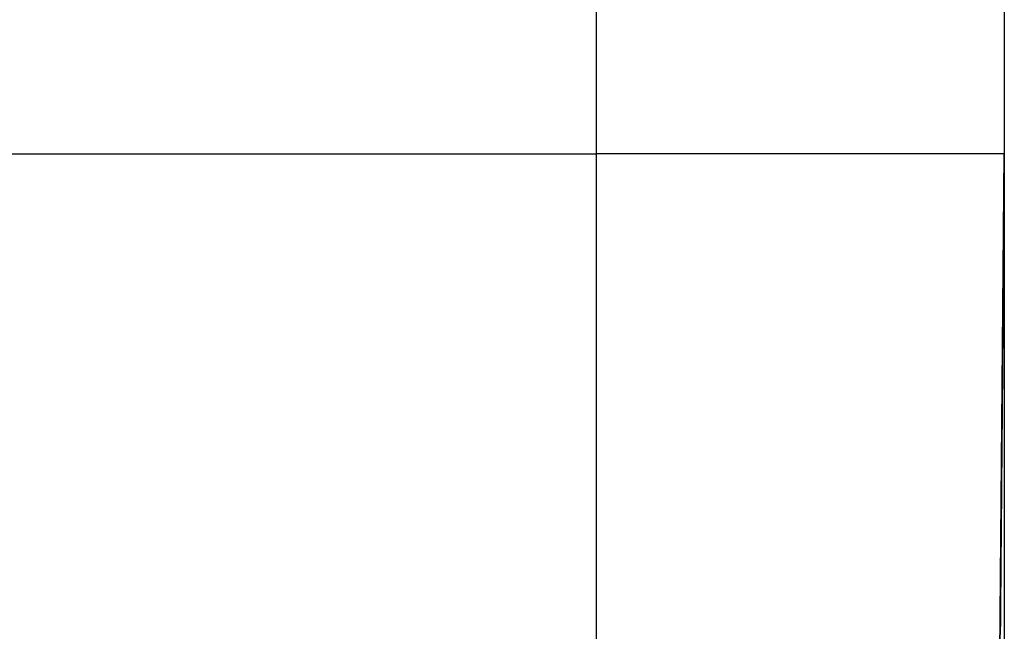
# Model space of a CAD drawing. Extents: x 24 to 1748, y -1128 to 406.
# Drawn here: x 249 to 285, y -636 to -614 of the extents above; entities that cross this region are included whole.
import ezdxf

# ---------------------------------------------------------------- set-up
doc = ezdxf.new("R2010")
doc.units = 0
doc.linetypes.add('DASHED', pattern=[11.05, 8.7, -2.35])
doc.layers.get('0').update_dxf_attribs({"linetype": 'CONTINUOUS'})
doc.layers.add('NEVIDI', color=4, linetype='DASHED')

msp = doc.modelspace()

# ---------------------------------------------------------------- linework, layer by layer
at = {"color": 2}
for p, q in [((285, -578.747113), (285, -618.747113)), ((285, -578.747113), (285, -618.747113)), ((285.000146, -578.97411), (285, -658.747113)), ((60, -618.747113), (270, -618.747113)), ((285, -618.747113), (284.838324, -637.273293)), ((284.838324, -637.273293), (285, -618.747113)), ((285.000073, -618.853074), (285, -658.747113))]:
    msp.add_line(p, q, dxfattribs=at)
at = {"layer": 'NEVIDI', "color": 7, "linetype": 'CONTINUOUS'}
for p, q in [((270, -618.747113), (270, -606.705153)), ((285, -618.747113), (270, -618.747113)), ((270, -637.273293), (270, -618.747113)), ((284.979536, -621.194603), (284.9792, -621.234675)), ((284.979542, -621.19385), (284.979536, -621.194603)), ((284.979875, -621.154178), (284.979542, -621.19385)), ((284.979883, -621.153257), (284.979875, -621.154178)), ((284.980213, -621.113908), (284.979883, -621.153257)), ((284.980221, -621.11299), (284.980213, -621.113908)), ((284.980547, -621.074105), (284.980221, -621.11299)), ((284.980555, -621.073197), (284.980547, -621.074105)), ((284.980555, -621.073197), (284.980547, -621.074105)), ((284.980879, -621.034583), (284.980555, -621.073197)), ((284.980879, -621.034583), (284.980555, -621.073197)), ((284.980886, -621.033683), (284.980879, -621.034583)), ((284.980886, -621.033684), (284.980879, -621.034583)), ((284.981207, -620.995424), (284.980886, -621.033683)), ((284.981207, -620.995425), (284.980886, -621.033684)), ((284.981215, -620.994529), (284.981207, -620.995425)), ((284.981533, -620.956624), (284.981215, -620.994529)), ((284.97634, -621.575463), (284.975978, -621.61857)), ((284.97634, -621.575463), (284.975978, -621.61857)), ((284.976348, -621.574468), (284.97634, -621.575463)), ((284.976706, -621.53181), (284.976348, -621.574468)), ((284.976706, -621.53181), (284.976348, -621.574468)), ((284.976715, -621.530828), (284.976706, -621.53181)), ((284.977072, -621.488294), (284.976715, -621.530828)), ((284.977078, -621.487498), (284.977072, -621.488294)), ((284.977432, -621.445279), (284.977078, -621.487498)), ((284.977432, -621.44528), (284.977078, -621.487498)), ((284.977439, -621.444479), (284.977432, -621.445279)), ((284.977789, -621.402782), (284.977439, -621.444479)), ((284.977797, -621.401817), (284.977789, -621.402782)), ((284.978145, -621.360312), (284.977797, -621.401817)), ((284.978152, -621.359532), (284.978145, -621.360312)), ((284.978497, -621.318468), (284.978152, -621.359532)), ((284.978496, -621.318469), (284.978152, -621.359533)), ((284.978504, -621.317509), (284.978496, -621.318469)), ((284.978505, -621.317508), (284.978497, -621.318468)), ((284.978846, -621.276852), (284.978504, -621.317509)), ((284.978846, -621.276851), (284.978505, -621.317508)), ((284.978854, -621.2759), (284.978846, -621.276851)), ((284.978854, -621.275901), (284.978846, -621.276852)), ((284.979192, -621.235614), (284.978854, -621.2759)), ((284.9792, -621.234675), (284.979192, -621.235614)), ((284.973299, -621.937905), (284.972914, -621.983716)), ((284.973299, -621.937905), (284.972914, -621.983717)), ((284.973308, -621.936835), (284.973299, -621.937905)), ((284.973308, -621.936836), (284.973299, -621.937905)), ((284.973691, -621.891178), (284.973308, -621.936835)), ((284.973691, -621.891178), (284.973308, -621.936836)), ((284.973698, -621.890325), (284.973691, -621.891178)), ((284.974078, -621.845024), (284.973698, -621.890325)), ((284.974085, -621.844176), (284.974078, -621.845024)), ((284.974463, -621.799174), (284.974085, -621.844176)), ((284.974463, -621.799174), (284.974085, -621.844176)), ((284.97447, -621.798335), (284.974463, -621.799174)), ((284.974843, -621.75384), (284.97447, -621.798335)), ((284.974843, -621.753841), (284.97447, -621.798335)), ((284.974852, -621.752802), (284.974843, -621.753841)), ((284.975221, -621.708768), (284.974852, -621.752802)), ((284.97523, -621.707739), (284.975221, -621.708768)), ((284.975597, -621.663982), (284.97523, -621.707739)), ((284.975606, -621.663), (284.975597, -621.663982)), ((284.97597, -621.619527), (284.975605, -621.663)), ((284.97597, -621.619527), (284.975606, -621.663)), ((284.975978, -621.61857), (284.97597, -621.619527)), ((284.975978, -621.61857), (284.97597, -621.619527)), ((284.970483, -622.273487), (284.970077, -622.321797)), ((284.970483, -622.273487), (284.970077, -622.321797)), ((284.970492, -622.272375), (284.970483, -622.273487)), ((284.970894, -622.224512), (284.970492, -622.272375)), ((284.970903, -622.223405), (284.970894, -622.224512)), ((284.971302, -622.17584), (284.970903, -622.223405)), ((284.971302, -622.175841), (284.970903, -622.223405)), ((284.971311, -622.17474), (284.971302, -622.17584)), ((284.971311, -622.17474), (284.971302, -622.175841)), ((284.971707, -622.127562), (284.971311, -622.17474)), ((284.971707, -622.127562), (284.971311, -622.17474)), ((284.971717, -622.12646), (284.971707, -622.127562)), ((284.97211, -622.079595), (284.971716, -622.12646)), ((284.97211, -622.079595), (284.971717, -622.12646)), ((284.972119, -622.078505), (284.97211, -622.079595)), ((284.97251, -622.031947), (284.972119, -622.078505)), ((284.972509, -622.031948), (284.972119, -622.078506)), ((284.972519, -622.030859), (284.97251, -622.031947)), ((284.972907, -621.984585), (284.972519, -622.030859)), ((284.972914, -621.983716), (284.972907, -621.984585)), ((284.967522, -622.626359), (284.967095, -622.677204)), ((284.96753, -622.625411), (284.967522, -622.626359)), ((284.967954, -622.574865), (284.96753, -622.625411)), ((284.967962, -622.57392), (284.967954, -622.574865)), ((284.968381, -622.523894), (284.967962, -622.573917)), ((284.968382, -622.523897), (284.967962, -622.57392)), ((284.968391, -622.522732), (284.968382, -622.523897)), ((284.968809, -622.473008), (284.968391, -622.522732)), ((284.968818, -622.471847), (284.968809, -622.473008)), ((284.96882, -622.471659), (284.968818, -622.471847)), ((284.969216, -622.424442), (284.96882, -622.471659)), ((284.969232, -622.42261), (284.969216, -622.424442)), ((284.969241, -622.421465), (284.969232, -622.42261)), ((284.969652, -622.372537), (284.969241, -622.421465)), ((284.969661, -622.371411), (284.969652, -622.372537)), ((284.97007, -622.322721), (284.969661, -622.371411)), ((284.970077, -622.321797), (284.97007, -622.322721)), ((284.964412, -622.996961), (284.963965, -623.050202)), ((284.964422, -622.995722), (284.964412, -622.996961)), ((284.964865, -622.943004), (284.964422, -622.995722)), ((284.964875, -622.941773), (284.964865, -622.943004)), ((284.965315, -622.88941), (284.964875, -622.941773)), ((284.965325, -622.888191), (284.965315, -622.88941)), ((284.965762, -622.836081), (284.965325, -622.888191)), ((284.965762, -622.836082), (284.965325, -622.888191)), ((284.965772, -622.83487), (284.965762, -622.836081)), ((284.965772, -622.834871), (284.965762, -622.836082)), ((284.966206, -622.783175), (284.965772, -622.83487)), ((284.966206, -622.783177), (284.965772, -622.834871)), ((284.966216, -622.781969), (284.966206, -622.783177)), ((284.966647, -622.730562), (284.966216, -622.781969)), ((284.966657, -622.729367), (284.966647, -622.730562)), ((284.967085, -622.678391), (284.966657, -622.729367)), ((284.967095, -622.677204), (284.967085, -622.678391)), ((284.961156, -623.385025), (284.960689, -623.440647)), ((284.961167, -623.38372), (284.961156, -623.385025)), ((284.961629, -623.328626), (284.961167, -623.38372)), ((284.96164, -623.327336), (284.961629, -623.328626)), ((284.962101, -623.272424), (284.96164, -623.327336)), ((284.962111, -623.271143), (284.962101, -623.272424)), ((284.962568, -623.21666), (284.962111, -623.271143)), ((284.962579, -623.215386), (284.962568, -623.21666)), ((284.963034, -623.161179), (284.962579, -623.215386)), ((284.963044, -623.159959), (284.963034, -623.161179)), ((284.963496, -623.106088), (284.963044, -623.159959)), ((284.963496, -623.106097), (284.963044, -623.159972)), ((284.963507, -623.104848), (284.963496, -623.106088)), ((284.963507, -623.104858), (284.963496, -623.106097)), ((284.963957, -623.051203), (284.963507, -623.104848)), ((284.963957, -623.05121), (284.963507, -623.104858)), ((284.963965, -623.050202), (284.963957, -623.051203)), ((284.958246, -623.731745), (284.957762, -623.789442)), ((284.958258, -623.730399), (284.958246, -623.731745)), ((284.95874, -623.672911), (284.958258, -623.730399)), ((284.958749, -623.67182), (284.95874, -623.672911)), ((284.959228, -623.614734), (284.958749, -623.67182)), ((284.959239, -623.613403), (284.959228, -623.614734)), ((284.959715, -623.55677), (284.959239, -623.613403)), ((284.959726, -623.555452), (284.959715, -623.55677)), ((284.960198, -623.499213), (284.959726, -623.555452)), ((284.960209, -623.497898), (284.960198, -623.499213)), ((284.960678, -623.441985), (284.960208, -623.497929)), ((284.960678, -623.441957), (284.960209, -623.497898)), ((284.960689, -623.440647), (284.960678, -623.441957)), ((284.955228, -624.091412), (284.954725, -624.151319)), ((284.95524, -624.090019), (284.955228, -624.091412)), ((284.955739, -624.030539), (284.95524, -624.090019)), ((284.955751, -624.029145), (284.955739, -624.030539)), ((284.956247, -623.970051), (284.955751, -624.029145)), ((284.956246, -623.970094), (284.955751, -624.029187)), ((284.956258, -623.968715), (284.956246, -623.970094)), ((284.956258, -623.968673), (284.956247, -623.970051)), ((284.956752, -623.909772), (284.956258, -623.968673)), ((284.956752, -623.909814), (284.956258, -623.968715)), ((284.956762, -623.90867), (284.956752, -623.909772)), ((284.957252, -623.850183), (284.956762, -623.90867)), ((284.957264, -623.84882), (284.957252, -623.850183)), ((284.957752, -623.790699), (284.957264, -623.84882)), ((284.957762, -623.789442), (284.957752, -623.790699)), ((284.952101, -624.464024), (284.95158, -624.526195)), ((284.952101, -624.464053), (284.95158, -624.52622)), ((284.952111, -624.462858), (284.952101, -624.464024)), ((284.95263, -624.401081), (284.952111, -624.462858)), ((284.952642, -624.399642), (284.95263, -624.401081)), ((284.952657, -624.397772), (284.952642, -624.399642)), ((284.953131, -624.341333), (284.952657, -624.397772)), ((284.953156, -624.338353), (284.953131, -624.341333)), ((284.953166, -624.337161), (284.953156, -624.338353)), ((284.953678, -624.276182), (284.953166, -624.337161)), ((284.953689, -624.274785), (284.953678, -624.276182)), ((284.954199, -624.214048), (284.953689, -624.274785)), ((284.954199, -624.214086), (284.953689, -624.274822)), ((284.954209, -624.212909), (284.954199, -624.214048)), ((284.954714, -624.152717), (284.954209, -624.212909)), ((284.954725, -624.151319), (284.954714, -624.152717)), ((284.948875, -624.848576), (284.948862, -624.850068)), ((284.94941, -624.784828), (284.948875, -624.848576)), ((284.949422, -624.783355), (284.94941, -624.784828)), ((284.949954, -624.719986), (284.949422, -624.783355)), ((284.949954, -624.720001), (284.949422, -624.783366)), ((284.949966, -624.718511), (284.949954, -624.719986)), ((284.950496, -624.655305), (284.949966, -624.718511)), ((284.950506, -624.654123), (284.950496, -624.655305)), ((284.951034, -624.59119), (284.950506, -624.654123)), ((284.951044, -624.590017), (284.951034, -624.59119)), ((284.951568, -624.527651), (284.951044, -624.590017)), ((284.95158, -624.526195), (284.951568, -624.527651)), ((284.94608, -625.181617), (284.945527, -625.24753)), ((284.946093, -625.18008), (284.94608, -625.181617)), ((284.946642, -625.114598), (284.946093, -625.18008)), ((284.946655, -625.113072), (284.946642, -625.114598)), ((284.947201, -625.047981), (284.946655, -625.113072)), ((284.947214, -625.046458), (284.947201, -625.047981)), ((284.947758, -624.981642), (284.947214, -625.046458)), ((284.947771, -624.980123), (284.947758, -624.981642)), ((284.947816, -624.974731), (284.947771, -624.980123)), ((284.948309, -624.916022), (284.947816, -624.974731)), ((284.948309, -624.916025), (284.947816, -624.97473)), ((284.948311, -624.915697), (284.948309, -624.916022)), ((284.948325, -624.914077), (284.948311, -624.915697)), ((284.948862, -624.850068), (284.948325, -624.914077)), ((284.948862, -624.850076), (284.948325, -624.91408)), ((284.94322, -625.522473), (284.942652, -625.590076)), ((284.943233, -625.52089), (284.94322, -625.522473)), ((284.943798, -625.453562), (284.943233, -625.52089)), ((284.943811, -625.452046), (284.943798, -625.453562)), ((284.944373, -625.385028), (284.943811, -625.452046)), ((284.944386, -625.383479), (284.944373, -625.385028)), ((284.944945, -625.316829), (284.944386, -625.383479)), ((284.944959, -625.315257), (284.944945, -625.316829)), ((284.945514, -625.249071), (284.944959, -625.315257)), ((284.945527, -625.24753), (284.945514, -625.249071)), ((284.940285, -625.872257), (284.939699, -625.942024)), ((284.940296, -625.870944), (284.940285, -625.872257)), ((284.940876, -625.801751), (284.940296, -625.870944)), ((284.94089, -625.800137), (284.940876, -625.801751)), ((284.941467, -625.731335), (284.94089, -625.800137)), ((284.941481, -625.729723), (284.941467, -625.731335)), ((284.942054, -625.661362), (284.941481, -625.729723)), ((284.942068, -625.659762), (284.942054, -625.661362)), ((284.942639, -625.591666), (284.942068, -625.659762)), ((284.942652, -625.590076), (284.942639, -625.591666)), ((284.937269, -626.231683), (284.936671, -626.302946)), ((284.937283, -626.230011), (284.937269, -626.231683)), ((284.93788, -626.158873), (284.937283, -626.230011)), ((284.937891, -626.157539), (284.93788, -626.158873)), ((284.938485, -626.086668), (284.937891, -626.157539)), ((284.938497, -626.085337), (284.938485, -626.086668)), ((284.939086, -626.015046), (284.938497, -626.085337)), ((284.9391, -626.013408), (284.939086, -626.015046)), ((284.939686, -625.943607), (284.9391, -626.013408)), ((284.939699, -625.942024), (284.939686, -625.943607)), ((284.934176, -626.600198), (284.933563, -626.673349)), ((284.934191, -626.598494), (284.934176, -626.600198)), ((284.934801, -626.525745), (284.934191, -626.598494)), ((284.934815, -626.524047), (284.934801, -626.525745)), ((284.935424, -626.45156), (284.934815, -626.524047)), ((284.935438, -626.449869), (284.935424, -626.45156)), ((284.935452, -626.448223), (284.935438, -626.449869)), ((284.935987, -626.384433), (284.935452, -626.448223)), ((284.936041, -626.37797), (284.935987, -626.384433)), ((284.936055, -626.376269), (284.936041, -626.37797)), ((284.936656, -626.304634), (284.936055, -626.376269)), ((284.936671, -626.302946), (284.936656, -626.304634)), ((284.931006, -626.977968), (284.930378, -627.052915)), ((284.931021, -626.976216), (284.931006, -626.977968)), ((284.931646, -626.901744), (284.931021, -626.976216)), ((284.93166, -626.900065), (284.931646, -626.901744)), ((284.932284, -626.8257), (284.93166, -626.900065)), ((284.932299, -626.823947), (284.932284, -626.8257)), ((284.932918, -626.750191), (284.932299, -626.823947)), ((284.932932, -626.748468), (284.932918, -626.750191)), ((284.933548, -626.67507), (284.932932, -626.748468)), ((284.933563, -626.673349), (284.933548, -626.67507)), ((284.927759, -627.365017), (284.927113, -627.441912)), ((284.927774, -627.363218), (284.927759, -627.365017)), ((284.927783, -627.362054), (284.927774, -627.363218)), ((284.928342, -627.29552), (284.927783, -627.362054)), ((284.928414, -627.286916), (284.928342, -627.29552)), ((284.928429, -627.285124), (284.928414, -627.286916)), ((284.929067, -627.209148), (284.928429, -627.285124)), ((284.929081, -627.207392), (284.929067, -627.209148)), ((284.929716, -627.131776), (284.929081, -627.207392)), ((284.929731, -627.130021), (284.929716, -627.131776)), ((284.930363, -627.054679), (284.929731, -627.130021)), ((284.930378, -627.052915), (284.930363, -627.054679)), ((284.925102, -627.681593), (284.924445, -627.759866)), ((284.925117, -627.67978), (284.925102, -627.681593)), ((284.925771, -627.601891), (284.925117, -627.67978)), ((284.925786, -627.600085), (284.925771, -627.601891)), ((284.926439, -627.522325), (284.925786, -627.600085)), ((284.926451, -627.520868), (284.926439, -627.522325)), ((284.927098, -627.443715), (284.926451, -627.520868)), ((284.927113, -627.441912), (284.927098, -627.443715)), ((284.921713, -628.085452), (284.921041, -628.165586)), ((284.921729, -628.083594), (284.921713, -628.085452)), ((284.922397, -628.003991), (284.921729, -628.083594)), ((284.922413, -628.002119), (284.922397, -628.003991)), ((284.923079, -627.922762), (284.922413, -628.002119)), ((284.923094, -627.920902), (284.923079, -627.922762)), ((284.923756, -627.842054), (284.923094, -627.920902)), ((284.923771, -627.840212), (284.923756, -627.842054)), ((284.923831, -627.833059), (284.923771, -627.840212)), ((284.924401, -627.765214), (284.923831, -627.833059)), ((284.924433, -627.761394), (284.924401, -627.765214)), ((284.924445, -627.759866), (284.924433, -627.761394)), ((284.918944, -628.415452), (284.91826, -628.49702)), ((284.91896, -628.413537), (284.918944, -628.415452)), ((284.919641, -628.332444), (284.91896, -628.413537)), ((284.919657, -628.33054), (284.919641, -628.332444)), ((284.920334, -628.249827), (284.919657, -628.33054)), ((284.92035, -628.247936), (284.920334, -628.249827)), ((284.920383, -628.243965), (284.92035, -628.247936)), ((284.920962, -628.175028), (284.920383, -628.243965)), ((284.921025, -628.167474), (284.920962, -628.175028)), ((284.921041, -628.165586), (284.921025, -628.167474)), ((284.916127, -628.751245), (284.915427, -628.834559)), ((284.91614, -628.74969), (284.916127, -628.751245)), ((284.916833, -628.667001), (284.91614, -628.74969)), ((284.91685, -628.665072), (284.916833, -628.667001)), ((284.916881, -628.661318), (284.91685, -628.665072)), ((284.917469, -628.591318), (284.916881, -628.661318)), ((284.917541, -628.582711), (284.917469, -628.591318)), ((284.917557, -628.580756), (284.917541, -628.582711)), ((284.918244, -628.498931), (284.917557, -628.580756)), ((284.91826, -628.49702), (284.918244, -628.498931)), ((284.912529, -629.179982), (284.911816, -629.264895)), ((284.912546, -629.178002), (284.912529, -629.179982)), ((284.913254, -629.093627), (284.912546, -629.178002)), ((284.91327, -629.091651), (284.913254, -629.093627)), ((284.913326, -629.084952), (284.91327, -629.091651)), ((284.913922, -629.013917), (284.913326, -629.084952)), ((284.913979, -629.007221), (284.913922, -629.013917)), ((284.913992, -629.005646), (284.913979, -629.007221)), ((284.914695, -628.921854), (284.913992, -629.005646)), ((284.914711, -628.919892), (284.914695, -628.921854)), ((284.915411, -628.836507), (284.914711, -628.919892)), ((284.915427, -628.834559), (284.915411, -628.836507)), ((284.909594, -629.529778), (284.90887, -629.616048)), ((284.909611, -629.527768), (284.909594, -629.529778)), ((284.90972, -629.514711), (284.909611, -629.527768)), ((284.910325, -629.442666), (284.90972, -629.514711)), ((284.910334, -629.441567), (284.910325, -629.442666)), ((284.910349, -629.439735), (284.910334, -629.441567)), ((284.911068, -629.35403), (284.910349, -629.439735)), ((284.911085, -629.352036), (284.911068, -629.35403)), ((284.9118, -629.266881), (284.911085, -629.352036)), ((284.911816, -629.264895), (284.9118, -629.266881)), ((284.906609, -629.885457), (284.905871, -629.973373)), ((284.906626, -629.883403), (284.906609, -629.885457)), ((284.906677, -629.877407), (284.906626, -629.883403)), ((284.907288, -629.804541), (284.906677, -629.877407)), ((284.90736, -629.795991), (284.907288, -629.804541)), ((284.907377, -629.793955), (284.90736, -629.795991)), ((284.908108, -629.706799), (284.907377, -629.793955)), ((284.908125, -629.70478), (284.908108, -629.706799)), ((284.908853, -629.618068), (284.908125, -629.70478)), ((284.90887, -629.616048), (284.908853, -629.618068)), ((284.903573, -630.247263), (284.902823, -630.336638)), ((284.903591, -630.245172), (284.903573, -630.247263)), ((284.903599, -630.244158), (284.903591, -630.245172)), ((284.904217, -630.170487), (284.903599, -630.244158)), ((284.904336, -630.156364), (284.904217, -630.170487)), ((284.904353, -630.154288), (284.904336, -630.156364)), ((284.905098, -630.065531), (284.904353, -630.154288)), ((284.905115, -630.063463), (284.905098, -630.065531)), ((284.905854, -629.975431), (284.905115, -630.063463)), ((284.905871, -629.973373), (284.905854, -629.975431)), ((284.900485, -630.615299), (284.899723, -630.706086)), ((284.900503, -630.613156), (284.900485, -630.615299)), ((284.901262, -630.522738), (284.900503, -630.613156)), ((284.901279, -630.520634), (284.901262, -630.522738)), ((284.902034, -630.430624), (284.901279, -630.520634)), ((284.902052, -630.428513), (284.902034, -630.430624)), ((284.902806, -630.338732), (284.902052, -630.428513)), ((284.902823, -630.336638), (284.902806, -630.338732)), ((284.897345, -630.989467), (284.896571, -631.081692)), ((284.897363, -630.987366), (284.897345, -630.989467)), ((284.898136, -630.89519), (284.897363, -630.987366)), ((284.898154, -630.893026), (284.898136, -630.89519)), ((284.898922, -630.801581), (284.898154, -630.893026)), ((284.89894, -630.799447), (284.898922, -630.801581)), ((284.899705, -630.708223), (284.89894, -630.799447)), ((284.899723, -630.706086), (284.899705, -630.708223)), ((284.894958, -631.273944), (284.894173, -631.367496)), ((284.894976, -631.271758), (284.894958, -631.273944)), ((284.895757, -631.178773), (284.894976, -631.271758)), ((284.895775, -631.176607), (284.895757, -631.178773)), ((284.896553, -631.083864), (284.895775, -631.176607)), ((284.896571, -631.081692), (284.896553, -631.083864)), ((284.891607, -631.673231), (284.890964, -631.749941)), ((284.891728, -631.658919), (284.891607, -631.673231)), ((284.891746, -631.656683), (284.891728, -631.658919)), ((284.89254, -631.562083), (284.891746, -631.656683)), ((284.892559, -631.559867), (284.89254, -631.562083)), ((284.893348, -631.46576), (284.892559, -631.559867)), ((284.893367, -631.463564), (284.893348, -631.46576)), ((284.894155, -631.36961), (284.893367, -631.463564)), ((284.894173, -631.367496), (284.894155, -631.36961)), ((284.888377, -632.058224), (284.887727, -632.135651)), ((284.888446, -632.049943), (284.888377, -632.058224)), ((284.888466, -632.047643), (284.888446, -632.049943)), ((284.889271, -631.951663), (284.888466, -632.047643)), ((284.88929, -631.949412), (284.889271, -631.951663)), ((284.890093, -631.853713), (284.88929, -631.949412)), ((284.890112, -631.851478), (284.890093, -631.853713)), ((284.890912, -631.756141), (284.890112, -631.851478)), ((284.89093, -631.753907), (284.890912, -631.756141)), ((284.890964, -631.749941), (284.89093, -631.753907)), ((284.885113, -632.447229), (284.884289, -632.545383)), ((284.885132, -632.44492), (284.885113, -632.447229)), ((284.88595, -632.347423), (284.885132, -632.44492)), ((284.885969, -632.345152), (284.88595, -632.347423)), ((284.886785, -632.247878), (284.885969, -632.345152)), ((284.886804, -632.245613), (284.886785, -632.247878)), ((284.887616, -632.148883), (284.886804, -632.245613)), ((284.887635, -632.146619), (284.887616, -632.148883)), ((284.887727, -632.135651), (284.887635, -632.146619)), ((284.882487, -632.76011), (284.881827, -632.838788)), ((284.882577, -632.749349), (284.882487, -632.76011)), ((284.882597, -632.74701), (284.882577, -632.749349)), ((284.883425, -632.648386), (284.882597, -632.74701)), ((284.883444, -632.646083), (284.883425, -632.648386)), ((284.88427, -632.547674), (284.883444, -632.646083)), ((284.884289, -632.545383), (284.88427, -632.547674)), ((284.879152, -633.157582), (284.878307, -633.258264)), ((284.879172, -633.155233), (284.879152, -633.157582)), ((284.879175, -633.154852), (284.879172, -633.155233)), ((284.879839, -633.075634), (284.879175, -633.154852)), ((284.880014, -633.054895), (284.879839, -633.075634)), ((284.880033, -633.052539), (284.880014, -633.054895)), ((284.880874, -632.95233), (284.880033, -633.052539)), ((284.88089, -632.950449), (284.880874, -632.95233)), ((284.881725, -632.850915), (284.88089, -632.950449)), ((284.881745, -632.848585), (284.881725, -632.850915)), ((284.881827, -632.838788), (284.881745, -632.848585)), ((284.876505, -633.473054), (284.875834, -633.552934)), ((284.876549, -633.467752), (284.876505, -633.473054)), ((284.876569, -633.465343), (284.876549, -633.467752)), ((284.877421, -633.36389), (284.876569, -633.465343)), ((284.877441, -633.361519), (284.877421, -633.36389)), ((284.878287, -633.260632), (284.877441, -633.361519)), ((284.878307, -633.258264), (284.878287, -633.260632)), ((284.873033, -633.88678), (284.872164, -633.990287)), ((284.873053, -633.884353), (284.873033, -633.88678)), ((284.873142, -633.873754), (284.873053, -633.884353)), ((284.873817, -633.793355), (284.873142, -633.873754)), ((284.873917, -633.78139), (284.873817, -633.793355)), ((284.873937, -633.778998), (284.873917, -633.78139)), ((284.874797, -633.676567), (284.873937, -633.778998)), ((284.874817, -633.674165), (284.874797, -633.676567)), ((284.875675, -633.571925), (284.874817, -633.674165)), ((284.875695, -633.569543), (284.875675, -633.571925)), ((284.875834, -633.552934), (284.875695, -633.569543)), ((284.870359, -634.20539), (284.869483, -634.309876)), ((284.87038, -634.20295), (284.870359, -634.20539)), ((284.870433, -634.19663), (284.87038, -634.20295)), ((284.871112, -634.11572), (284.870433, -634.19663)), ((284.871254, -634.098814), (284.871112, -634.11572)), ((284.871274, -634.0964), (284.871254, -634.098814)), ((284.872144, -633.992713), (284.871274, -634.0964)), ((284.872164, -633.990287), (284.872144, -633.992713)), ((284.867659, -634.527197), (284.866773, -634.632812)), ((284.86768, -634.52472), (284.867659, -634.527197)), ((284.867707, -634.521525), (284.86768, -634.52472)), ((284.86839, -634.440114), (284.867707, -634.521525)), ((284.868562, -634.41955), (284.86839, -634.440114)), ((284.868583, -634.417103), (284.868562, -634.41955)), ((284.869462, -634.312323), (284.868583, -634.417103)), ((284.869483, -634.309876), (284.869462, -634.312323)), ((284.86401, -634.962051), (284.863111, -635.069173)), ((284.864031, -634.959551), (284.86401, -634.962051)), ((284.86493, -634.852433), (284.864031, -634.959551)), ((284.864947, -634.850422), (284.86493, -634.852433)), ((284.864964, -634.848403), (284.864947, -634.850422)), ((284.865651, -634.766499), (284.864964, -634.848403)), ((284.86584, -634.743958), (284.865651, -634.766499)), ((284.865861, -634.741509), (284.86584, -634.743958)), ((284.866752, -634.635307), (284.865861, -634.741509)), ((284.866773, -634.632812), (284.866752, -634.635307)), ((284.861239, -635.292263), (284.860329, -635.40081)), ((284.861261, -635.289734), (284.861239, -635.292263)), ((284.862166, -635.181801), (284.861261, -635.289734)), ((284.862187, -635.179272), (284.862166, -635.181801)), ((284.862205, -635.177231), (284.862187, -635.179272)), ((284.862896, -635.094843), (284.862205, -635.177231)), ((284.86309, -635.071689), (284.862896, -635.094843)), ((284.863111, -635.069173), (284.86309, -635.071689)), ((284.858438, -635.62615), (284.857519, -635.735622)), ((284.858459, -635.623603), (284.858438, -635.62615)), ((284.859377, -635.514147), (284.858459, -635.623603)), ((284.859395, -635.5121), (284.859377, -635.514147)), ((284.859429, -635.507975), (284.859395, -635.5121)), ((284.860125, -635.425111), (284.859429, -635.507975)), ((284.860311, -635.402878), (284.860125, -635.425111)), ((284.860329, -635.40081), (284.860311, -635.402878)), ((284.855606, -635.963574), (284.854679, -636.074122)), ((284.855628, -635.960985), (284.855606, -635.963574)), ((284.856554, -635.850687), (284.855628, -635.960985)), ((284.856575, -635.848106), (284.856554, -635.850687)), ((284.856638, -635.8406), (284.856575, -635.848106)), ((284.857337, -635.757269), (284.856638, -635.8406)), ((284.857497, -635.738199), (284.857337, -635.757269)), ((284.857519, -635.735622), (284.857497, -635.738199)), ((284.852768, -636.301822), (284.852746, -636.304427)), ((284.853703, -636.190335), (284.852768, -636.301822)), ((284.853725, -636.187717), (284.853703, -636.190335)), ((284.853832, -636.175075), (284.853725, -636.187717)), ((284.854535, -636.091285), (284.853832, -636.175075)), ((284.854657, -636.076722), (284.854535, -636.091285)), ((284.854679, -636.074122), (284.854657, -636.076722))]:
    msp.add_line(p, q, dxfattribs=at)

doc.saveas('drawing.dxf')
